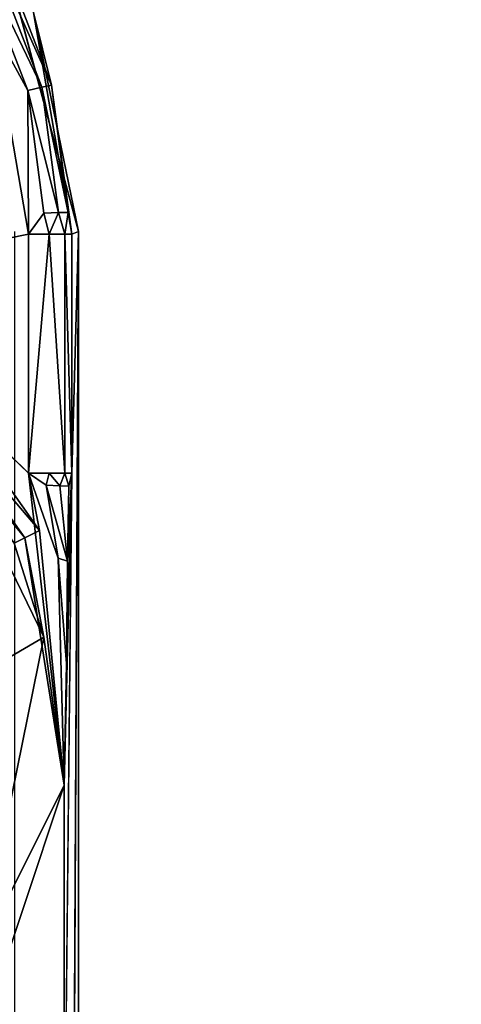
# Model space of a CAD drawing. Units: inches. Extents: x 0 to 200, y 0 to 161.
# Drawn here: x 152 to 152, y 62 to 63 of the extents above; entities that cross this region are included whole.
import ezdxf

# ---------------------------------------------------------------- set-up
doc = ezdxf.new("R2010")
doc.units = ezdxf.units.IN
doc.header["$MEASUREMENT"] = 0
doc.layers.add('TABLE-SUPPORTENDCAP', color=6, linetype='Continuous')
doc.layers.add('TABLE-TOP', color=6, linetype='Continuous')

# ---------------------------------------------------------------- blocks, each defined once
blk = doc.blocks.new('PHZ515S_2460L_0T')
at = {"layer": 'TABLE-SUPPORTENDCAP'}
for points, invisible_edges in [([(52.32727, -11.27866, 27.33536), (52.32727, -11.27866, 27.33536), (52.3875, -11.27848, 27.33536), (52.30376, -10.96659, 27.33536)], 11), ([(52.3875, -12.72152, 27.33536), (52.3875, -12.72152, 27.33536), (52.3875, -11.27848, 27.33536), (52.32727, -11.27866, 27.33536)], 13), ([(52.32727, -12.72134, 27.33536), (52.32727, -12.72134, 27.33536), (52.3875, -12.72152, 27.33536), (52.32727, -11.27866, 27.33536)], 6), ([(52.35994, -11.50637, 27.23227), (52.35994, -11.50637, 27.23227), (52.34048, -11.50637, 27.22736), (52.35994, -11.28094, 27.23227)], 9), ([(52.37474, -11.50637, 27.24583), (52.37474, -11.50637, 27.24583), (52.35994, -11.50637, 27.23227), (52.35994, -11.28094, 27.23227)], 4), ([(52.3875, -11.27848, 27.33536), (52.3875, -11.27848, 27.33536), (52.38133, -12.49363, 27.26479), (52.38133, -11.50637, 27.26479)], 4), ([(52.38133, -12.49363, 27.26479), (52.38133, -12.49363, 27.26479), (52.37406, -12.19989, 27.18172), (52.38133, -11.50637, 27.26479)], 9)]:
    blk.add_3dface(points, dxfattribs=dict(at, invisible_edges=invisible_edges))
for points in [[(52.3875, -11.27848, 27.33536), (52.3875, -11.27848, 27.33536), (52.34526, -11.07214, 27.26452), (52.30376, -10.96659, 27.33536)], [(52.35311, -11.14263, 27.23888), (52.35311, -11.14263, 27.23888), (52.27971, -10.99029, 27.23013), (52.29166, -10.98362, 27.23888)], [(52.29166, -10.98362, 27.23888), (52.29166, -10.98362, 27.23888), (52.2997, -10.97913, 27.25225), (52.36207, -11.14054, 27.25225)], [(52.29166, -10.98362, 27.23888), (52.29166, -10.98362, 27.23888), (52.36207, -11.14054, 27.25225), (52.35311, -11.14263, 27.23888)], [(52.2997, -10.97913, 27.25225), (52.2997, -10.97913, 27.25225), (52.34526, -11.07214, 27.26452), (52.36207, -11.14054, 27.25225)], [(52.33977, -11.14573, 27.23013), (52.33977, -11.14573, 27.23013), (52.27971, -10.99029, 27.23013), (52.35311, -11.14263, 27.23888)], [(52.33977, -11.14573, 27.23013), (52.33977, -11.14573, 27.23013), (52.3068, -11.08582, 27.22736), (52.27971, -10.99029, 27.23013)], [(52.38133, -11.28094, 27.26479), (52.38133, -11.28094, 27.26479), (52.34526, -11.07214, 27.26452), (52.3875, -11.27848, 27.33536)], [(52.34526, -11.07214, 27.26452), (52.34526, -11.07214, 27.26452), (52.38133, -11.28094, 27.26479), (52.36207, -11.14054, 27.25225)], [(52.3068, -11.08582, 27.22736), (52.3068, -11.08582, 27.22736), (52.34048, -11.28094, 27.22736), (52.1467, -11.3202, 27.22736)], [(52.34048, -11.28094, 27.22736), (52.34048, -11.28094, 27.22736), (52.3068, -11.08582, 27.22736), (52.33977, -11.14573, 27.23013)], [(52.35311, -11.14263, 27.23888), (52.35311, -11.14263, 27.23888), (52.36207, -11.14054, 27.25225), (52.37784, -11.2605, 27.25225)], [(52.36207, -11.14054, 27.25225), (52.36207, -11.14054, 27.25225), (52.38133, -11.28094, 27.26479), (52.37784, -11.2605, 27.25225)], [(52.36865, -11.2608, 27.23888), (52.36865, -11.2608, 27.23888), (52.33977, -11.14573, 27.23013), (52.35311, -11.14263, 27.23888)], [(52.35496, -11.26125, 27.23013), (52.35496, -11.26125, 27.23013), (52.33977, -11.14573, 27.23013), (52.36865, -11.2608, 27.23888)], [(52.35496, -11.26125, 27.23013), (52.35496, -11.26125, 27.23013), (52.34048, -11.28094, 27.22736), (52.33977, -11.14573, 27.23013)], [(52.36865, -11.2608, 27.23888), (52.36865, -11.2608, 27.23888), (52.35311, -11.14263, 27.23888), (52.37784, -11.2605, 27.25225)], [(52.35994, -11.28094, 27.23227), (52.35994, -11.28094, 27.23227), (52.34048, -11.28094, 27.22736), (52.35496, -11.26125, 27.23013)], [(52.36865, -11.2608, 27.23888), (52.36865, -11.2608, 27.23888), (52.35994, -11.28094, 27.23227), (52.35496, -11.26125, 27.23013)], [(52.37474, -11.28094, 27.24583), (52.37474, -11.28094, 27.24583), (52.35994, -11.28094, 27.23227), (52.36865, -11.2608, 27.23888)], [(52.37784, -11.2605, 27.25225), (52.37784, -11.2605, 27.25225), (52.37474, -11.28094, 27.24583), (52.36865, -11.2608, 27.23888)], [(52.38133, -11.28094, 27.26479), (52.38133, -11.28094, 27.26479), (52.37474, -11.28094, 27.24583), (52.37784, -11.2605, 27.25225)], [(52.1467, -11.3202, 27.22736), (52.1467, -11.3202, 27.22736), (52.34048, -11.28094, 27.22736), (52.34048, -11.50637, 27.22736)], [(52.35994, -11.28094, 27.23227), (52.35994, -11.28094, 27.23227), (52.34048, -11.50637, 27.22736), (52.34048, -11.28094, 27.22736)], [(52.37474, -11.28094, 27.24583), (52.37474, -11.28094, 27.24583), (52.37474, -11.50637, 27.24583), (52.35994, -11.28094, 27.23227)], [(52.38133, -11.50637, 27.26479), (52.38133, -11.50637, 27.26479), (52.37474, -11.50637, 27.24583), (52.37474, -11.28094, 27.24583)], [(52.38133, -11.28094, 27.26479), (52.38133, -11.28094, 27.26479), (52.38133, -11.50637, 27.26479), (52.37474, -11.28094, 27.24583)], [(52.3875, -12.72152, 27.33536), (52.3875, -12.72152, 27.33536), (52.38133, -12.49363, 27.26479), (52.3875, -11.27848, 27.33536)], [(52.38133, -11.50637, 27.26479), (52.38133, -11.50637, 27.26479), (52.38133, -11.28094, 27.26479), (52.3875, -11.27848, 27.33536)], [(52.1467, -11.3202, 27.22736), (52.1467, -11.3202, 27.22736), (52.34048, -11.50637, 27.22736), (52.2507, -11.41874, 27.22479)], [(52.2507, -11.41874, 27.22479), (52.2507, -11.41874, 27.22479), (52.35084, -11.56028, 27.22432), (52.23956, -11.42994, 27.21609)], [(52.2507, -11.41874, 27.22479), (52.2507, -11.41874, 27.22479), (52.34048, -11.50637, 27.22736), (52.35084, -11.56028, 27.22432)], [(52.23956, -11.42994, 27.21609), (52.23956, -11.42994, 27.21609), (52.33691, -11.56718, 27.21516), (52.23132, -11.43822, 27.20236)], [(52.23132, -11.43822, 27.20236), (52.23132, -11.43822, 27.20236), (52.33691, -11.56718, 27.21516), (52.3268, -11.57218, 27.2011)], [(52.23956, -11.42994, 27.21609), (52.23956, -11.42994, 27.21609), (52.35084, -11.56028, 27.22432), (52.33691, -11.56718, 27.21516)], [(52.27609, -11.49914, 27.18594), (52.27609, -11.49914, 27.18594), (52.35501, -11.66086, 27.18389), (52.23602, -11.73008, 26.24858)], [(52.27609, -11.49914, 27.18594), (52.27609, -11.49914, 27.18594), (52.3268, -11.57218, 27.2011), (52.35501, -11.66086, 27.18389)], [(52.34048, -11.50637, 27.22736), (52.34048, -11.50637, 27.22736), (52.36844, -11.58627, 27.23012), (52.37406, -11.80011, 27.18172)], [(52.37406, -11.80011, 27.18172), (52.37406, -11.80011, 27.18172), (52.35084, -11.56028, 27.22432), (52.34048, -11.50637, 27.22736)], [(52.35718, -11.51767, 27.23071), (52.35718, -11.51767, 27.23071), (52.36844, -11.58627, 27.23012), (52.34048, -11.50637, 27.22736)], [(52.35994, -11.50637, 27.23227), (52.35994, -11.50637, 27.23227), (52.35718, -11.51767, 27.23071), (52.34048, -11.50637, 27.22736)], [(52.36999, -11.51805, 27.23969), (52.36999, -11.51805, 27.23969), (52.35718, -11.51767, 27.23071), (52.35994, -11.50637, 27.23227)], [(52.37474, -11.50637, 27.24583), (52.37474, -11.50637, 27.24583), (52.36999, -11.51805, 27.23969), (52.35994, -11.50637, 27.23227)], [(52.3785, -11.51857, 27.25282), (52.3785, -11.51857, 27.25282), (52.36999, -11.51805, 27.23969), (52.37474, -11.50637, 27.24583)], [(52.38133, -11.50637, 27.26479), (52.38133, -11.50637, 27.26479), (52.37406, -12.19989, 27.18172), (52.37406, -11.80011, 27.18172)], [(52.37406, -11.80011, 27.18172), (52.37406, -11.80011, 27.18172), (52.3763, -11.68549, 27.21873), (52.38133, -11.50637, 27.26479)], [(52.38133, -11.50637, 27.26479), (52.38133, -11.50637, 27.26479), (52.3785, -11.51857, 27.25282), (52.37474, -11.50637, 27.24583)], [(52.3763, -11.68549, 27.21873), (52.3763, -11.68549, 27.21873), (52.37728, -11.58906, 27.24273), (52.38133, -11.50637, 27.26479)], [(52.37728, -11.58906, 27.24273), (52.37728, -11.58906, 27.24273), (52.3785, -11.51857, 27.25282), (52.38133, -11.50637, 27.26479)], [(52.36999, -11.51805, 27.23969), (52.36999, -11.51805, 27.23969), (52.37728, -11.58906, 27.24273), (52.35718, -11.51767, 27.23071)], [(52.35718, -11.51767, 27.23071), (52.35718, -11.51767, 27.23071), (52.37728, -11.58906, 27.24273), (52.36844, -11.58627, 27.23012)], [(52.36999, -11.51805, 27.23969), (52.36999, -11.51805, 27.23969), (52.3785, -11.51857, 27.25282), (52.37728, -11.58906, 27.24273)], [(52.3268, -11.57218, 27.2011), (52.3268, -11.57218, 27.2011), (52.33691, -11.56718, 27.21516), (52.35501, -11.66086, 27.18389)], [(52.33691, -11.56718, 27.21516), (52.33691, -11.56718, 27.21516), (52.35084, -11.56028, 27.22432), (52.37406, -11.80011, 27.18172)], [(52.35501, -11.66086, 27.18389), (52.35501, -11.66086, 27.18389), (52.33691, -11.56718, 27.21516), (52.37406, -11.80011, 27.18172)], [(52.36844, -11.58627, 27.23012), (52.36844, -11.58627, 27.23012), (52.3763, -11.68549, 27.21873), (52.37406, -11.80011, 27.18172)], [(52.36844, -11.58627, 27.23012), (52.36844, -11.58627, 27.23012), (52.37728, -11.58906, 27.24273), (52.3763, -11.68549, 27.21873)], [(52.23602, -11.73008, 26.24858), (52.23602, -11.73008, 26.24858), (52.35501, -11.66086, 27.18389), (52.29392, -11.95995, 26.26578)], [(52.29392, -11.95995, 26.26578), (52.29392, -11.95995, 26.26578), (52.35501, -11.66086, 27.18389), (52.37406, -11.80011, 27.18172)], [(52.37406, -12.19989, 27.18172), (52.37406, -12.19989, 27.18172), (52.29392, -12.04005, 26.26578), (52.37406, -11.80011, 27.18172)], [(52.37406, -11.80011, 27.18172), (52.37406, -11.80011, 27.18172), (52.29392, -12.04005, 26.26578), (52.29392, -11.95995, 26.26578)]]:
    blk.add_3dface(points, dxfattribs=at)
at = {"layer": 'TABLE-TOP'}
for points in [[(0, 0, 28.49996), (0, -24, 28.49996), (59.875, -24, 28.49996), (59.875, 0, 28.49996)], [(59.875, -24, 27.335), (0, -24, 27.335), (0, 0, 27.335), (59.875, 0, 27.335)]]:
    blk.add_3dface(points, dxfattribs=at)

msp = doc.modelspace()

# ---------------------------------------------------------------- block references
msp.add_blockref('PHZ515S_2460L_0T', (99.64174, 74.3305))

doc.saveas('drawing.dxf')
